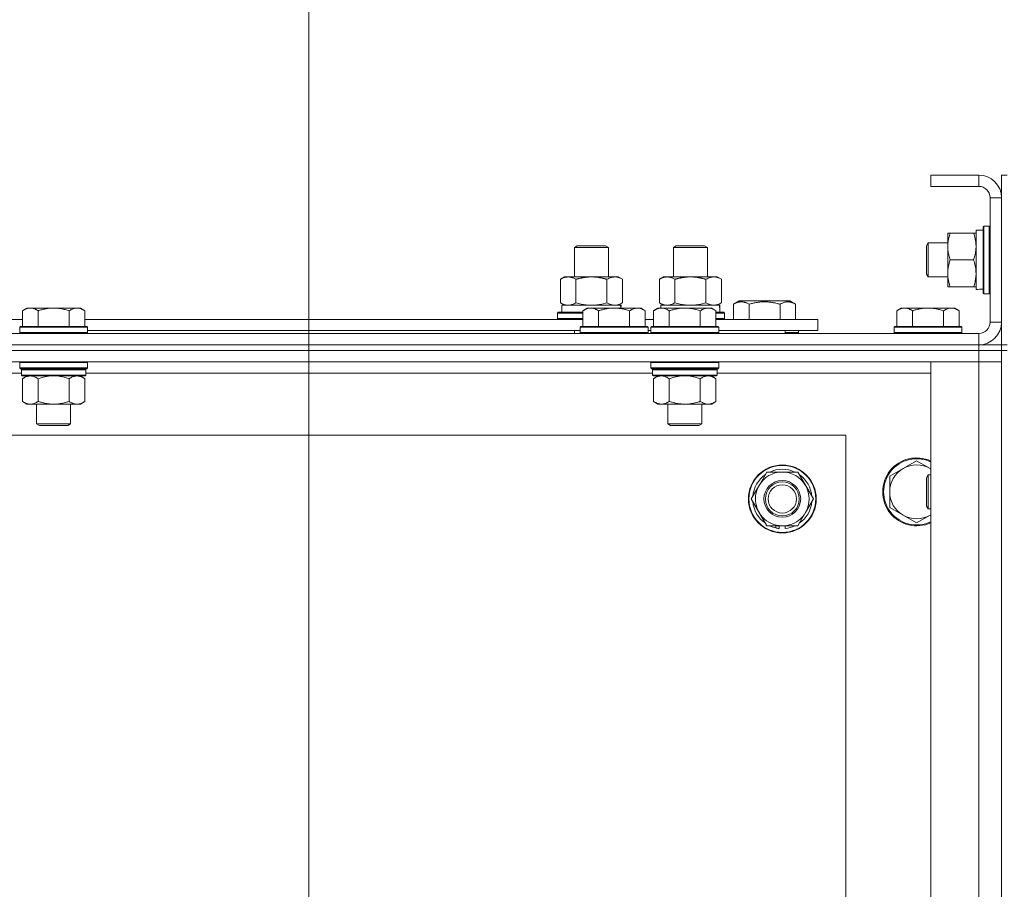
# Model space of a CAD drawing. Units: millimetres. Extents: x 0 to 30553, y -7 to 21000.
# Drawn here: x 24308 to 24656, y 16445 to 16753 of the extents above; entities that cross this region are included whole.
import ezdxf

# ---------------------------------------------------------------- set-up
doc = ezdxf.new("R2010")
doc.units = ezdxf.units.MM
doc.linetypes.add('K5LT_THIN', pattern=[0])
for name, color, linetype, true_color in [('DIM', 6, 'Continuous', 0xff00ff), ('R', 1, 'Continuous', 0xff0000), ('WELDING', 7, 'Continuous', 0xffffff)]:
    doc.layers.add(name, color=color, linetype=linetype, true_color=true_color)

msp = doc.modelspace()

# ---------------------------------------------------------------- linework, layer by layer
at = {"layer": 'DIM', "color": 7, "linetype": 'K5LT_THIN', "lineweight": 18}
msp.add_line((24410.25, 16190.79), (24410.25, 17232.9), dxfattribs=at)
at = {"layer": 'R', "color": 7, "linetype": 'K5LT_THIN', "lineweight": 18}
for p, q in [((24647.25, 16697.79), (24630.25, 16697.79)), ((24630.25, 16697.79), (24630.25, 16693.79)), ((24647.25, 16697.79), (24647.25, 16693.79)), ((24657.25, 16697.79), (24655.25, 16697.79)), ((24655.25, 16689.79), (24655.25, 16697.79)), ((24647.25, 16693.79), (24630.25, 16693.79)), ((24651.25, 16645.79), (24651.25, 16689.79)), ((24655.25, 16689.79), (24651.25, 16689.79)), ((24655.25, 16645.79), (24655.25, 16689.79)), ((24649.05, 16679.79), (24648.75, 16679.61)), ((24648.75, 16655.96), (24648.75, 16679.61)), ((24650.95, 16679.79), (24649.05, 16679.79)), ((24649.05, 16655.79), (24649.05, 16679.79)), ((24650.95, 16679.79), (24651.25, 16679.61)), ((24650.95, 16655.79), (24650.95, 16679.79)), ((24636.25, 16663.04), (24636.25, 16677.29)), ((24636.25, 16677.29), (24637.1, 16677.29)), ((24645.4, 16677.29), (24637.1, 16677.29)), ((24645.4, 16677.29), (24646.25, 16677.29)), ((24646.25, 16657.34), (24646.25, 16678.29)), ((24648.75, 16678.29), (24646.25, 16678.29)), ((24504.25, 16672.21), (24505.25, 16672.79)), ((24504.25, 16672.21), (24516.25, 16672.21)), ((24504.25, 16661.79), (24504.25, 16672.21)), ((24505.25, 16672.79), (24515.25, 16672.79)), ((24516.25, 16672.21), (24515.25, 16672.79)), ((24516.25, 16661.79), (24516.25, 16672.21)), ((24539.25, 16672.21), (24540.25, 16672.79)), ((24539.25, 16661.79), (24539.25, 16672.21)), ((24539.25, 16672.21), (24551.25, 16672.21)), ((24540.25, 16672.79), (24550.25, 16672.79)), ((24551.25, 16672.21), (24550.25, 16672.79)), ((24551.25, 16661.79), (24551.25, 16672.21)), ((24629.33, 16673.79), (24628.75, 16672.79)), ((24628.75, 16662.79), (24628.75, 16672.79)), ((24636.25, 16673.79), (24629.33, 16673.79)), ((24629.33, 16661.79), (24629.33, 16673.79)), ((24645.4, 16667.79), (24637.1, 16667.79)), ((24499.28, 16660.94), (24500.75, 16661.79)), ((24500.75, 16661.79), (24510.25, 16661.79)), ((24510.25, 16661.79), (24519.75, 16661.79)), ((24521.22, 16660.94), (24519.75, 16661.79)), ((24534.28, 16660.94), (24535.75, 16661.79)), ((24535.75, 16661.79), (24545.25, 16661.79)), ((24545.25, 16661.79), (24554.75, 16661.79)), ((24556.22, 16660.94), (24554.75, 16661.79)), ((24629.33, 16661.79), (24628.75, 16662.79)), ((24636.25, 16661.79), (24629.33, 16661.79)), ((24636.25, 16658.29), (24636.25, 16663.04)), ((24499.28, 16652.64), (24499.28, 16660.94)), ((24504.77, 16652.64), (24504.77, 16660.94)), ((24515.74, 16652.64), (24515.74, 16660.94)), ((24521.22, 16652.64), (24521.22, 16660.94)), ((24534.28, 16652.64), (24534.28, 16660.94)), ((24539.77, 16652.64), (24539.77, 16660.94)), ((24550.74, 16652.64), (24550.74, 16660.94)), ((24556.22, 16652.64), (24556.22, 16660.94)), ((24637.1, 16658.29), (24636.25, 16658.29)), ((24645.4, 16658.29), (24637.1, 16658.29)), ((24646.25, 16658.29), (24645.4, 16658.29)), ((24647.63, 16657.42), (24648.75, 16657.35)), ((24649.05, 16655.79), (24648.75, 16655.96)), ((24650.95, 16655.79), (24649.05, 16655.79)), ((24650.95, 16655.79), (24651.25, 16655.96)), ((24499.28, 16652.64), (24500.75, 16651.79)), ((24499.75, 16651.79), (24520.5, 16651.79)), ((24499.75, 16649.29), (24499.75, 16651.79)), ((24521.22, 16652.64), (24519.75, 16651.79)), ((24520.7, 16651.79), (24520.5, 16651.79)), ((24520.5, 16651.79), (24520.59, 16650.79)), ((24520.7, 16651.79), (24520.65, 16650.79)), ((24534.28, 16652.64), (24535.75, 16651.79)), ((24534.75, 16651.79), (24555.5, 16651.79)), ((24534.75, 16650.79), (24534.75, 16651.79)), ((24556.22, 16652.64), (24554.75, 16651.79)), ((24555.7, 16651.79), (24555.5, 16651.79)), ((24555.7, 16651.79), (24555.62, 16650.41)), ((24560.52, 16652.13), (24562.52, 16653.29)), ((24560.52, 16652.13), (24560.52, 16646.79)), ((24571.49, 16653.29), (24562.52, 16653.29)), ((24566, 16652.13), (24566, 16646.79)), ((24580.46, 16653.29), (24571.49, 16653.29)), ((24576.97, 16652.13), (24576.97, 16646.79)), ((24582.46, 16652.13), (24580.46, 16653.29)), ((24582.46, 16652.13), (24582.46, 16646.79)), ((24310.53, 16650.79), (24309.05, 16649.79)), ((24309.05, 16644.29), (24309.05, 16649.79)), ((24310.53, 16650.79), (24311.8, 16650.79)), ((24311.8, 16650.79), (24320.05, 16650.79)), ((24314.55, 16644.29), (24314.55, 16649.79)), ((24320.05, 16650.79), (24328.3, 16650.79)), ((24325.55, 16644.29), (24325.55, 16649.79)), ((24328.3, 16650.79), (24329.58, 16650.79)), ((24329.58, 16650.79), (24331.05, 16649.79)), ((24331.05, 16644.29), (24331.05, 16649.79)), ((24498.25, 16648.99), (24498.43, 16649.29)), ((24498.25, 16647.09), (24498.25, 16648.99)), ((24498.25, 16648.99), (24507.25, 16648.99)), ((24498.43, 16649.29), (24507.25, 16649.29)), ((24508.73, 16650.79), (24507.25, 16649.79)), ((24507.25, 16644.29), (24507.25, 16649.79)), ((24508.73, 16650.79), (24510, 16650.79)), ((24510, 16650.79), (24518.25, 16650.79)), ((24512.75, 16644.29), (24512.75, 16649.79)), ((24518.25, 16650.79), (24526.5, 16650.79)), ((24523.75, 16644.29), (24523.75, 16649.79)), ((24526.5, 16650.79), (24527.78, 16650.79)), ((24527.78, 16650.79), (24529.25, 16649.79)), ((24529.25, 16644.29), (24529.25, 16649.79)), ((24533.73, 16650.79), (24532.25, 16649.79)), ((24532.25, 16644.29), (24532.25, 16649.79)), ((24533.73, 16650.79), (24535, 16650.79)), ((24535, 16650.79), (24543.25, 16650.79)), ((24537.75, 16644.29), (24537.75, 16649.79)), ((24543.25, 16650.79), (24551.5, 16650.79)), ((24548.75, 16644.29), (24548.75, 16649.79)), ((24551.5, 16650.79), (24552.78, 16650.79)), ((24552.78, 16650.79), (24554.25, 16649.79)), ((24554.25, 16644.29), (24554.25, 16649.79)), ((24554.25, 16649.29), (24557.08, 16649.29)), ((24554.25, 16648.99), (24557.25, 16648.99)), ((24557.25, 16648.99), (24557.08, 16649.29)), ((24557.25, 16647.09), (24557.25, 16648.99)), ((24619.73, 16650.79), (24618.25, 16649.79)), ((24618.25, 16644.29), (24618.25, 16649.79)), ((24619.73, 16650.79), (24621, 16650.79)), ((24621, 16650.79), (24629.25, 16650.79)), ((24623.75, 16644.29), (24623.75, 16649.79)), ((24629.25, 16650.79), (24637.5, 16650.79)), ((24634.75, 16644.29), (24634.75, 16649.79)), ((24637.5, 16650.79), (24638.78, 16650.79)), ((24638.78, 16650.79), (24640.25, 16649.79)), ((24640.25, 16644.29), (24640.25, 16649.79)), ((24262.75, 16646.79), (24309.05, 16646.79)), ((24308.35, 16644.29), (24308.05, 16643.99)), ((24308.05, 16642.09), (24308.05, 16643.99)), ((24308.05, 16643.99), (24320.05, 16643.99)), ((24308.35, 16644.29), (24320.05, 16644.29)), ((24320.05, 16644.29), (24331.75, 16644.29)), ((24320.05, 16643.99), (24332.05, 16643.99)), ((24331.05, 16646.79), (24507.25, 16646.79)), ((24331.75, 16644.29), (24332.05, 16643.99)), ((24332.05, 16642.09), (24332.05, 16643.99)), ((24498.25, 16647.09), (24498.43, 16646.79)), ((24498.25, 16647.09), (24507.25, 16647.09)), ((24506.55, 16644.29), (24506.25, 16643.99)), ((24506.25, 16642.09), (24506.25, 16643.99)), ((24506.25, 16643.99), (24518.25, 16643.99)), ((24506.55, 16644.29), (24518.25, 16644.29)), ((24518.25, 16644.29), (24529.95, 16644.29)), ((24518.25, 16643.99), (24530.25, 16643.99)), ((24529.25, 16646.79), (24532.25, 16646.79)), ((24529.95, 16644.29), (24530.25, 16643.99)), ((24530.25, 16642.09), (24530.25, 16643.99)), ((24531.55, 16644.29), (24531.25, 16643.99)), ((24531.25, 16642.09), (24531.25, 16643.99)), ((24531.25, 16643.99), (24543.25, 16643.99)), ((24531.55, 16644.29), (24543.25, 16644.29)), ((24543.25, 16644.29), (24554.95, 16644.29)), ((24543.25, 16643.99), (24555.25, 16643.99)), ((24554.25, 16647.09), (24557.25, 16647.09)), ((24554.25, 16646.79), (24590.25, 16646.79)), ((24554.95, 16644.29), (24555.25, 16643.99)), ((24555.25, 16642.09), (24555.25, 16643.99)), ((24557.25, 16647.09), (24557.08, 16646.79)), ((24590.25, 16642.79), (24590.25, 16646.79)), ((24617.55, 16644.29), (24617.25, 16643.99)), ((24617.25, 16642.09), (24617.25, 16643.99)), ((24617.25, 16643.99), (24629.25, 16643.99)), ((24617.55, 16644.29), (24629.25, 16644.29)), ((24629.25, 16644.29), (24640.95, 16644.29)), ((24629.25, 16643.99), (24641.25, 16643.99)), ((24640.95, 16644.29), (24641.25, 16643.99)), ((24641.25, 16642.09), (24641.25, 16643.99)), ((24655.25, 16645.79), (24651.25, 16645.79)), ((24655.25, 16637.79), (24655.25, 16645.79)), ((23323.25, 16641.79), (24647.25, 16641.79)), ((24308.05, 16642.09), (24308.35, 16641.79)), ((24308.05, 16642.09), (24320.05, 16642.09)), ((24320.05, 16642.09), (24332.05, 16642.09)), ((24332.05, 16642.09), (24331.75, 16641.79)), ((24332.05, 16642.79), (24506.25, 16642.79)), ((24504.25, 16641.79), (24504.25, 16642.79)), ((24506.25, 16642.09), (24506.55, 16641.79)), ((24506.25, 16642.09), (24518.25, 16642.09)), ((24518.25, 16642.09), (24530.25, 16642.09)), ((24530.25, 16642.09), (24529.95, 16641.79)), ((24530.25, 16642.79), (24531.25, 16642.79)), ((24531.25, 16642.09), (24531.55, 16641.79)), ((24531.25, 16642.09), (24543.25, 16642.09)), ((24543.25, 16642.09), (24555.25, 16642.09)), ((24555.25, 16642.09), (24554.95, 16641.79)), ((24555.25, 16642.79), (24590.25, 16642.79)), ((24578.75, 16641.79), (24578.75, 16642.79)), ((24578.75, 16641.79), (24578.75, 16642.79)), ((24578.75, 16642.09), (24583.49, 16642.09)), ((24583.49, 16642.09), (24583.31, 16641.79)), ((24583.49, 16642.09), (24583.49, 16642.79)), ((24617.25, 16642.09), (24617.55, 16641.79)), ((24617.25, 16642.09), (24629.25, 16642.09)), ((24629.25, 16642.09), (24641.25, 16642.09)), ((24641.25, 16642.09), (24640.95, 16641.79)), ((24647.25, 16637.79), (24647.25, 16641.79)), ((24647.25, 16637.79), (23323.25, 16637.79)), ((23323.25, 16637.79), (24647.25, 16637.79)), ((24647.25, 16637.79), (24655.25, 16637.79)), ((24647.25, 16637.79), (24647.25, 16635.79)), ((24655.25, 16637.79), (24655.25, 16635.79)), ((24657.25, 16637.79), (24655.25, 16637.79)), ((24647.25, 16635.79), (23323.25, 16635.79)), ((24647.25, 16635.79), (23323.25, 16635.79)), ((24647.25, 16635.79), (24655.25, 16635.79)), ((24647.25, 16635.79), (24647.25, 16631.79)), ((24655.25, 16635.79), (24647.25, 16635.79)), ((24657.25, 16635.79), (24655.25, 16635.79)), ((24655.25, 16135.79), (24655.25, 16635.79)), ((24647.25, 16631.79), (23323.25, 16631.79)), ((24308.35, 16631.79), (24308.05, 16631.49)), ((24308.05, 16629.59), (24308.05, 16631.49)), ((24308.05, 16631.49), (24320.05, 16631.49)), ((24320.05, 16631.49), (24332.05, 16631.49)), ((24331.75, 16631.79), (24332.05, 16631.49)), ((24332.05, 16629.59), (24332.05, 16631.49)), ((24531.55, 16631.79), (24531.25, 16631.49)), ((24531.25, 16629.59), (24531.25, 16631.49)), ((24531.25, 16631.49), (24543.25, 16631.49)), ((24543.25, 16631.49), (24555.25, 16631.49)), ((24554.95, 16631.79), (24555.25, 16631.49)), ((24555.25, 16629.59), (24555.25, 16631.49)), ((24630.25, 16631.79), (24647.25, 16631.79)), ((24630.25, 16139.79), (24630.25, 16631.79)), ((24647.25, 16139.79), (24647.25, 16631.79)), ((24647.25, 16631.79), (24655.25, 16631.79)), ((24655.25, 16631.79), (24647.25, 16631.79)), ((24308.65, 16627.79), (24107.85, 16627.79)), ((24308.05, 16629.59), (24308.35, 16629.29)), ((24308.05, 16629.59), (24320.05, 16629.59)), ((24308.35, 16629.29), (24320.05, 16629.29)), ((24308.95, 16629.29), (24308.65, 16628.99)), ((24308.65, 16627.09), (24308.65, 16628.99)), ((24308.65, 16628.99), (24331.45, 16628.99)), ((24308.65, 16627.09), (24308.95, 16626.79)), ((24308.65, 16627.09), (24331.45, 16627.09)), ((24308.95, 16626.79), (24331.15, 16626.79)), ((24310.53, 16626.79), (24309.05, 16625.79)), ((24320.05, 16629.59), (24332.05, 16629.59)), ((24320.05, 16629.29), (24331.75, 16629.29)), ((24329.58, 16626.79), (24331.05, 16625.79)), ((24331.15, 16629.29), (24331.45, 16628.99)), ((24331.45, 16627.09), (24331.15, 16626.79)), ((24331.45, 16627.09), (24331.45, 16628.99)), ((24531.85, 16627.79), (24331.45, 16627.79)), ((24332.05, 16629.59), (24331.75, 16629.29)), ((24531.25, 16629.59), (24531.55, 16629.29)), ((24531.25, 16629.59), (24543.25, 16629.59)), ((24531.55, 16629.29), (24543.25, 16629.29)), ((24532.15, 16629.29), (24531.85, 16628.99)), ((24531.85, 16627.09), (24531.85, 16628.99)), ((24531.85, 16628.99), (24554.65, 16628.99)), ((24531.85, 16627.09), (24532.15, 16626.79)), ((24531.85, 16627.09), (24554.65, 16627.09)), ((24532.15, 16626.79), (24554.35, 16626.79)), ((24533.73, 16626.79), (24532.25, 16625.79)), ((24543.25, 16629.59), (24555.25, 16629.59)), ((24543.25, 16629.29), (24554.95, 16629.29)), ((24552.78, 16626.79), (24554.25, 16625.79)), ((24554.35, 16629.29), (24554.65, 16628.99)), ((24554.65, 16627.09), (24554.35, 16626.79)), ((24554.65, 16627.09), (24554.65, 16628.99)), ((24630.25, 16627.79), (24554.65, 16627.79)), ((24555.25, 16629.59), (24554.95, 16629.29)), ((24309.05, 16625.79), (24309.05, 16617.79)), ((24314.55, 16625.79), (24314.55, 16617.79)), ((24325.55, 16625.79), (24325.55, 16617.79)), ((24331.05, 16625.79), (24331.05, 16617.79)), ((24532.25, 16625.79), (24532.25, 16617.79)), ((24537.75, 16625.79), (24537.75, 16617.79)), ((24548.75, 16625.79), (24548.75, 16617.79)), ((24554.25, 16625.79), (24554.25, 16617.79)), ((24310.53, 16616.79), (24309.05, 16617.79)), ((24311.8, 16616.79), (24310.53, 16616.79)), ((24320.05, 16616.79), (24311.8, 16616.79)), ((24314.05, 16609.86), (24314.05, 16616.79)), ((24328.3, 16616.79), (24320.05, 16616.79)), ((24326.05, 16609.86), (24326.05, 16616.79)), ((24329.58, 16616.79), (24328.3, 16616.79)), ((24329.58, 16616.79), (24331.05, 16617.79)), ((24533.73, 16616.79), (24532.25, 16617.79)), ((24535, 16616.79), (24533.73, 16616.79)), ((24543.25, 16616.79), (24535, 16616.79)), ((24537.25, 16609.86), (24537.25, 16616.79)), ((24551.5, 16616.79), (24543.25, 16616.79)), ((24549.25, 16609.86), (24549.25, 16616.79)), ((24552.78, 16616.79), (24551.5, 16616.79)), ((24552.78, 16616.79), (24554.25, 16617.79)), ((24315.05, 16609.29), (24314.05, 16609.86)), ((24314.05, 16609.86), (24320.05, 16609.86)), ((24315.05, 16609.29), (24320.05, 16609.29)), ((24320.05, 16609.86), (24326.05, 16609.86)), ((24320.05, 16609.29), (24325.05, 16609.29)), ((24325.05, 16609.29), (24326.05, 16609.86)), ((24538.25, 16609.29), (24537.25, 16609.86)), ((24537.25, 16609.86), (24543.25, 16609.86)), ((24538.25, 16609.29), (24543.25, 16609.29)), ((24543.25, 16609.86), (24549.25, 16609.86)), ((24543.25, 16609.29), (24548.25, 16609.29)), ((24548.25, 16609.29), (24549.25, 16609.86)), ((24600.25, 16605.79), (23370.25, 16605.79)), ((24600.25, 16165.79), (24600.25, 16605.79)), ((24625.25, 16596.79), (24620.49, 16594.04)), ((24630.02, 16594.04), (24625.25, 16596.79)), ((24569.53, 16588.04), (24572.27, 16592.79)), ((24572.27, 16592.79), (24583.24, 16592.79)), ((24583.24, 16592.79), (24588.72, 16583.29)), ((24620.49, 16594.04), (24615.73, 16591.29)), ((24629.33, 16591.79), (24628.75, 16590.79)), ((24630.25, 16591.79), (24629.33, 16591.79)), ((24629.33, 16579.79), (24629.33, 16591.79)), ((24615.73, 16591.29), (24615.73, 16585.79)), ((24628.75, 16580.79), (24628.75, 16590.79)), ((24566.78, 16583.29), (24569.53, 16588.04)), ((24615.73, 16585.79), (24615.73, 16580.29)), ((24572.27, 16573.79), (24566.78, 16583.29)), ((24588.72, 16583.29), (24585.98, 16578.54)), ((24585.98, 16578.54), (24583.24, 16573.79)), ((24615.73, 16580.29), (24620.49, 16577.54)), ((24629.33, 16579.79), (24628.75, 16580.79)), ((24630.25, 16579.79), (24629.33, 16579.79)), ((24620.49, 16577.54), (24625.25, 16574.79)), ((24625.25, 16574.79), (24630.02, 16577.54)), ((24583.24, 16573.79), (24572.27, 16573.79)), ((24575.45, 16573.79), (24575.45, 16573.04)), ((24576.62, 16573.79), (24576.62, 16572.85)), ((24578.76, 16572.84), (24578.76, 16573.79))]:
    msp.add_line(p, q, dxfattribs=at)
for radius in [12, 11.83, 6.5, 6, 5]:
    msp.add_circle((24577.75, 16583.29), radius, dxfattribs=at)
for centre, radius, start, end in [((24647.25, 16689.79), 8, 0, 90), ((24647.25, 16689.79), 4, 0, 90), ((24647.25, 16645.79), 8, 270, 0), ((24647.25, 16645.79), 4, 270, 0), ((24625.25, 16585.79), 12, 65.3757, 294.6243), ((24625.25, 16585.79), 11.7, 64.7005, 295.2995), ((24625.25, 16585.79), 9.53, 60, 120), ((24577.75, 16583.29), 10.5, 124.7912, 175.2088), ((24577.75, 16583.29), 9.5, 330, 150), ((24577.75, 16583.29), 10.5, 64.7912, 115.2088), ((24577.75, 16583.29), 10.5, 4.7912, 55.2088), ((24625.25, 16585.79), 9.53, 120, 180), ((24625.25, 16585.79), 9.53, 58.3409, 60), ((24577.75, 16583.29), 9.5, 150, 330), ((24625.25, 16585.79), 9.53, 180, 240), ((24577.75, 16583.29), 10.5, 184.7912, 235.2088), ((24577.75, 16583.29), 10.5, 304.7912, 355.2088), ((24625.25, 16585.79), 9.53, 240, 300), ((24625.25, 16585.79), 9.53, 300, 301.6591), ((24577.75, 16583.29), 10.5, 244.7912, 257.3589), ((24577.75, 16583.29), 10.5, 257.3589, 263.8105), ((24577.75, 16583.29), 10.5, 275.5324, 295.2088)]:
    msp.add_arc(centre, radius, start, end, dxfattribs=at)
for centre, major_axis, start_param, end_param in [((24644.08, 16667.79), (-22.52, 0), 1.667355, 1.779747), ((24545.25, 16646.86), (0, 22.52), -1.46277, -1.350168)]:
    msp.add_ellipse(centre, major_axis=major_axis, ratio=0.466308, start_param=start_param, end_param=end_param, dxfattribs=at)
at = {"layer": 'WELDING', "color": 7, "linetype": 'K5LT_THIN', "lineweight": 18}
for p, q in [((24504.77, 16652.64), (24506.57, 16652.19)), ((24506.57, 16652.19), (24508.4, 16651.89)), ((24508.4, 16651.89), (24510.25, 16651.79)), ((24510.25, 16651.79), (24512.11, 16651.89)), ((24512.11, 16651.89), (24513.94, 16652.19)), ((24513.94, 16652.19), (24515.74, 16652.64)), ((24539.77, 16652.64), (24541.57, 16652.19)), ((24541.57, 16652.19), (24543.4, 16651.89)), ((24543.4, 16651.89), (24545.25, 16651.79)), ((24545.25, 16651.79), (24547.11, 16651.89)), ((24547.11, 16651.89), (24548.94, 16652.19)), ((24548.94, 16652.19), (24550.74, 16652.64)), ((24316.35, 16626.32), (24318.19, 16626.66)), ((24318.19, 16626.66), (24320.05, 16626.79)), ((24320.05, 16626.79), (24321.92, 16626.66)), ((24321.92, 16626.66), (24323.76, 16626.32)), ((24539.55, 16626.32), (24541.39, 16626.66)), ((24541.39, 16626.66), (24543.25, 16626.79)), ((24543.25, 16626.79), (24545.12, 16626.66)), ((24545.12, 16626.66), (24546.96, 16626.32)), ((24314.55, 16625.79), (24316.35, 16626.32)), ((24323.76, 16626.32), (24325.55, 16625.79)), ((24537.75, 16625.79), (24539.55, 16626.32)), ((24546.96, 16626.32), (24548.75, 16625.79)), ((24630.25, 16593.9), (24630.02, 16594.04)), ((24630.02, 16577.54), (24630.25, 16577.67))]:
    msp.add_line(p, q, dxfattribs=at)
for points, knots in [([(24637.1, 16677.29), (24636.91, 16676.73), (24636.68, 16675.91), (24636.47, 16674.92), (24636.38, 16674.32), (24636.31, 16673.8), (24636.27, 16673.21), (24636.25, 16672.59), (24636.26, 16671.98), (24636.29, 16671.53), (24636.34, 16671.02), (24636.43, 16670.39), (24636.65, 16669.25), (24636.91, 16668.37), (24637.1, 16667.79)], [0, 0, 0, 0, 2.72415, 3.912285, 4.716446, 5.530362, 6.353984, 7.500189, 8.40607, 9.211142, 9.605533, 10.761675, 12.184093, 15, 15, 15, 15]), ([(24646.25, 16672.54), (24646.25, 16672.75), (24646.24, 16673.18), (24646.19, 16673.83), (24646.11, 16674.46), (24645.97, 16675.26), (24645.75, 16676.2), (24645.52, 16676.94), (24645.4, 16677.29)], [0, 0, 0, 0, 1.192024, 2.404251, 3.60809, 4.765234, 6.955738, 9, 9, 9, 9]), ([(24645.4, 16667.79), (24645.57, 16668.28), (24645.79, 16669.04), (24646.01, 16670.01), (24646.12, 16670.68), (24646.2, 16671.3), (24646.24, 16671.92), (24646.25, 16672.33), (24646.25, 16672.54)], [0, 0, 0, 0, 2.905563, 4.375924, 5.511195, 6.679161, 7.850161, 9, 9, 9, 9]), ([(24637.1, 16667.79), (24636.96, 16667.36), (24636.74, 16666.61), (24636.51, 16665.61), (24636.37, 16664.79), (24636.29, 16664.05), (24636.26, 16663.47), (24636.25, 16663.13), (24636.25, 16663.04)], [0, 0, 0, 0, 2.494996, 4.309231, 5.73815, 7.133977, 8.472011, 9, 9, 9, 9]), ([(24646.25, 16663.04), (24646.25, 16663.36), (24646.23, 16663.9), (24646.14, 16664.75), (24645.99, 16665.66), (24645.75, 16666.7), (24645.52, 16667.44), (24645.4, 16667.79)], [0, 0, 0, 0, 1.597458, 2.676777, 4.235764, 6.182879, 8, 8, 8, 8]), ([(24504.77, 16660.94), (24504.44, 16661.13), (24503.97, 16661.36), (24503.4, 16661.57), (24503.06, 16661.66), (24502.75, 16661.73), (24502.41, 16661.77), (24502.06, 16661.79), (24501.7, 16661.78), (24501.39, 16661.74), (24501.06, 16661.68), (24500.61, 16661.56), (24500, 16661.33), (24499.54, 16661.09), (24499.28, 16660.94)], [0, 0, 0, 0, 2.72415, 3.912285, 4.716446, 5.530362, 6.353984, 7.500189, 8.40607, 9.211142, 9.998759, 11.128707, 12.847273, 15, 15, 15, 15]), ([(24510.25, 16661.79), (24510.07, 16661.79), (24509.71, 16661.78), (24509.15, 16661.75), (24508.6, 16661.71), (24508.11, 16661.65), (24507.75, 16661.6), (24507.52, 16661.57), (24507.35, 16661.54), (24507.18, 16661.51), (24507.01, 16661.48), (24506.83, 16661.44), (24506.64, 16661.4), (24506.42, 16661.36), (24506.1, 16661.29), (24505.79, 16661.21), (24505.47, 16661.13), (24505.24, 16661.07), (24505, 16661.01), (24504.85, 16660.96), (24504.77, 16660.94)], [0, 0, 0, 0, 0.426692, 0.853385, 1.280077, 1.70677, 1.976977, 2.112081, 2.247185, 2.382289, 2.517392, 2.652496, 2.7876, 2.975699, 3.163798, 3.539996, 3.728096, 3.916195, 4.104294, 4.292393, 4.292393, 4.292393, 4.292393]), ([(24515.74, 16660.94), (24515.68, 16660.96), (24515.55, 16660.99), (24515.37, 16661.04), (24515.18, 16661.09), (24514.94, 16661.16), (24514.63, 16661.23), (24514.29, 16661.31), (24513.98, 16661.38), (24513.71, 16661.44), (24513.47, 16661.48), (24513.29, 16661.51), (24513.08, 16661.55), (24512.79, 16661.6), (24512.43, 16661.65), (24512.07, 16661.69), (24511.58, 16661.74), (24511.09, 16661.77), (24510.61, 16661.78), (24510.37, 16661.79), (24510.25, 16661.79)], [0, 0, 0, 0, 0.14736, 0.294719, 0.442079, 0.589439, 0.884158, 1.178877, 1.396237, 1.613598, 1.830958, 1.939638, 2.048318, 2.328827, 2.609337, 2.889846, 3.170356, 3.731374, 4.011884, 4.292393, 4.292393, 4.292393, 4.292393]), ([(24521.22, 16660.94), (24520.9, 16661.13), (24520.43, 16661.36), (24519.85, 16661.57), (24519.51, 16661.66), (24519.21, 16661.73), (24518.87, 16661.77), (24518.51, 16661.79), (24518.16, 16661.78), (24517.85, 16661.74), (24517.51, 16661.68), (24517.07, 16661.56), (24516.46, 16661.33), (24515.99, 16661.09), (24515.74, 16660.94)], [0, 0, 0, 0, 2.72415, 3.912285, 4.716446, 5.530362, 6.353984, 7.500189, 8.40607, 9.211142, 9.998759, 11.128707, 12.847273, 15, 15, 15, 15]), ([(24539.77, 16660.94), (24539.44, 16661.13), (24538.97, 16661.36), (24538.4, 16661.57), (24538.06, 16661.66), (24537.75, 16661.73), (24537.41, 16661.77), (24537.06, 16661.79), (24536.7, 16661.78), (24536.39, 16661.74), (24536.06, 16661.68), (24535.61, 16661.56), (24535, 16661.33), (24534.54, 16661.09), (24534.28, 16660.94)], [0, 0, 0, 0, 2.72415, 3.912285, 4.716446, 5.530362, 6.353984, 7.500189, 8.40607, 9.211142, 9.998759, 11.128707, 12.847273, 15, 15, 15, 15]), ([(24545.25, 16661.79), (24545.07, 16661.79), (24544.71, 16661.78), (24544.15, 16661.75), (24543.6, 16661.71), (24543.11, 16661.65), (24542.75, 16661.6), (24542.52, 16661.57), (24542.35, 16661.54), (24542.18, 16661.51), (24542.01, 16661.48), (24541.83, 16661.44), (24541.64, 16661.4), (24541.42, 16661.36), (24541.1, 16661.29), (24540.79, 16661.21), (24540.47, 16661.13), (24540.24, 16661.07), (24540, 16661.01), (24539.85, 16660.96), (24539.77, 16660.94)], [0, 0, 0, 0, 0.426692, 0.853385, 1.280077, 1.70677, 1.976977, 2.112081, 2.247185, 2.382289, 2.517392, 2.652496, 2.7876, 2.975699, 3.163798, 3.539996, 3.728096, 3.916195, 4.104294, 4.292393, 4.292393, 4.292393, 4.292393]), ([(24550.74, 16660.94), (24550.68, 16660.96), (24550.55, 16660.99), (24550.37, 16661.04), (24550.18, 16661.09), (24549.94, 16661.16), (24549.63, 16661.23), (24549.29, 16661.31), (24548.98, 16661.38), (24548.71, 16661.44), (24548.47, 16661.48), (24548.29, 16661.51), (24548.08, 16661.55), (24547.79, 16661.6), (24547.43, 16661.65), (24547.07, 16661.69), (24546.58, 16661.74), (24546.09, 16661.77), (24545.61, 16661.78), (24545.37, 16661.79), (24545.25, 16661.79)], [0, 0, 0, 0, 0.14736, 0.294719, 0.442079, 0.589439, 0.884158, 1.178877, 1.396237, 1.613598, 1.830958, 1.939638, 2.048318, 2.328827, 2.609337, 2.889846, 3.170356, 3.731374, 4.011884, 4.292393, 4.292393, 4.292393, 4.292393]), ([(24556.22, 16660.94), (24555.9, 16661.13), (24555.43, 16661.36), (24554.85, 16661.57), (24554.51, 16661.66), (24554.21, 16661.73), (24553.87, 16661.77), (24553.51, 16661.79), (24553.16, 16661.78), (24552.85, 16661.74), (24552.51, 16661.68), (24552.07, 16661.56), (24551.46, 16661.33), (24550.99, 16661.09), (24550.74, 16660.94)], [0, 0, 0, 0, 2.72415, 3.912285, 4.716446, 5.530362, 6.353984, 7.500189, 8.40607, 9.211142, 9.998759, 11.128707, 12.847273, 15, 15, 15, 15]), ([(24636.25, 16663.04), (24636.25, 16662.73), (24636.28, 16662.11), (24636.36, 16661.35), (24636.5, 16660.49), (24636.72, 16659.52), (24636.96, 16658.7), (24637.1, 16658.29)], [0, 0, 0, 0, 1.523216, 3.057663, 3.814901, 5.878539, 8, 8, 8, 8]), ([(24645.4, 16658.29), (24645.6, 16658.86), (24645.84, 16659.71), (24646.06, 16660.82), (24646.17, 16661.54), (24646.24, 16662.28), (24646.25, 16662.76), (24646.25, 16663.04)], [0, 0, 0, 0, 3.005828, 4.318193, 5.5895, 6.632109, 8, 8, 8, 8]), ([(24499.28, 16652.64), (24499.57, 16652.47), (24500.01, 16652.25), (24500.57, 16652.03), (24500.95, 16651.92), (24501.31, 16651.84), (24501.67, 16651.8), (24501.91, 16651.79), (24502.03, 16651.79)], [0, 0, 0, 0, 2.905563, 4.375924, 5.511195, 6.679161, 7.850161, 9, 9, 9, 9]), ([(24502.03, 16651.79), (24502.15, 16651.79), (24502.4, 16651.8), (24502.77, 16651.85), (24503.14, 16651.93), (24503.6, 16652.07), (24504.14, 16652.29), (24504.56, 16652.52), (24504.77, 16652.64)], [0, 0, 0, 0, 1.192024, 2.404251, 3.60809, 4.765234, 6.955738, 9, 9, 9, 9]), ([(24515.74, 16652.64), (24516.02, 16652.47), (24516.46, 16652.25), (24517.02, 16652.03), (24517.41, 16651.92), (24517.76, 16651.84), (24518.12, 16651.8), (24518.36, 16651.79), (24518.48, 16651.79)], [0, 0, 0, 0, 2.905563, 4.375924, 5.511195, 6.679161, 7.850161, 9, 9, 9, 9]), ([(24518.48, 16651.79), (24518.6, 16651.79), (24518.85, 16651.8), (24519.22, 16651.85), (24519.59, 16651.93), (24520.05, 16652.07), (24520.6, 16652.29), (24521.02, 16652.52), (24521.22, 16652.64)], [0, 0, 0, 0, 1.192024, 2.404251, 3.60809, 4.765234, 6.955738, 9, 9, 9, 9]), ([(24534.28, 16652.64), (24534.57, 16652.47), (24535.01, 16652.25), (24535.57, 16652.03), (24535.95, 16651.92), (24536.31, 16651.84), (24536.67, 16651.8), (24536.91, 16651.79), (24537.03, 16651.79)], [0, 0, 0, 0, 2.905563, 4.375924, 5.511195, 6.679161, 7.850161, 9, 9, 9, 9]), ([(24537.03, 16651.79), (24537.15, 16651.79), (24537.4, 16651.8), (24537.77, 16651.85), (24538.14, 16651.93), (24538.6, 16652.07), (24539.14, 16652.29), (24539.56, 16652.52), (24539.77, 16652.64)], [0, 0, 0, 0, 1.192024, 2.404251, 3.60809, 4.765234, 6.955738, 9, 9, 9, 9]), ([(24550.74, 16652.64), (24551.02, 16652.47), (24551.46, 16652.25), (24552.02, 16652.03), (24552.41, 16651.92), (24552.76, 16651.84), (24553.12, 16651.8), (24553.36, 16651.79), (24553.48, 16651.79)], [0, 0, 0, 0, 2.905563, 4.375924, 5.511195, 6.679161, 7.850161, 9, 9, 9, 9]), ([(24553.48, 16651.79), (24553.6, 16651.79), (24553.85, 16651.8), (24554.22, 16651.85), (24554.59, 16651.93), (24555.05, 16652.07), (24555.6, 16652.29), (24556.02, 16652.52), (24556.22, 16652.64)], [0, 0, 0, 0, 1.192024, 2.404251, 3.60809, 4.765234, 6.955738, 9, 9, 9, 9]), ([(24566, 16652.13), (24565.68, 16652.32), (24565.28, 16652.52), (24564.78, 16652.71), (24564.52, 16652.8), (24564.25, 16652.87), (24563.96, 16652.93), (24563.64, 16652.97), (24563.28, 16652.99), (24562.93, 16652.97), (24562.61, 16652.94), (24562.26, 16652.87), (24561.82, 16652.75), (24561.22, 16652.52), (24560.78, 16652.28), (24560.52, 16652.13)], [0, 0, 0, 0, 2.912728, 3.529104, 4.366059, 5.20805, 5.90491, 6.841792, 7.999747, 8.992853, 9.878966, 10.753647, 12.031595, 13.665019, 16, 16, 16, 16]), ([(24571.49, 16652.98), (24571.2, 16652.98), (24570.63, 16652.97), (24569.78, 16652.9), (24568.93, 16652.79), (24567.96, 16652.63), (24566.99, 16652.41), (24566.29, 16652.22), (24566, 16652.13)], [0, 0, 0, 0, 3.829997, 7.659995, 11.489992, 15.319989, 20.90052, 24.973438, 24.973438, 24.973438, 24.973438]), ([(24576.97, 16652.13), (24576.88, 16652.16), (24576.65, 16652.23), (24576.16, 16652.36), (24575.39, 16652.54), (24574.53, 16652.72), (24573.67, 16652.84), (24572.95, 16652.92), (24572.22, 16652.97), (24571.73, 16652.98), (24571.49, 16652.98)], [0, 0, 0, 0, 1.235584, 3.294892, 6.795714, 11.875088, 15.149676, 18.424263, 21.698851, 24.973438, 24.973438, 24.973438, 24.973438]), ([(24582.46, 16652.13), (24582.13, 16652.32), (24581.74, 16652.52), (24581.24, 16652.71), (24580.97, 16652.8), (24580.7, 16652.87), (24580.42, 16652.93), (24580.09, 16652.97), (24579.73, 16652.99), (24579.38, 16652.97), (24579.06, 16652.94), (24578.71, 16652.87), (24578.28, 16652.75), (24577.68, 16652.52), (24577.23, 16652.28), (24576.97, 16652.13)], [0, 0, 0, 0, 2.912728, 3.529104, 4.366059, 5.20805, 5.90491, 6.841792, 7.999747, 8.992853, 9.878966, 10.753647, 12.031595, 13.665019, 16, 16, 16, 16]), ([(24309.05, 16649.79), (24309.24, 16649.91), (24309.52, 16650.09), (24309.98, 16650.34), (24310.4, 16650.52), (24310.86, 16650.67), (24311.25, 16650.75), (24311.57, 16650.78), (24311.74, 16650.79), (24311.8, 16650.79)], [0, 0, 0, 0, 2.066603, 3.173746, 5.147824, 6.604769, 8.158967, 9.382212, 10, 10, 10, 10]), ([(24311.8, 16650.79), (24311.93, 16650.79), (24312.18, 16650.77), (24312.58, 16650.71), (24313.01, 16650.59), (24313.44, 16650.42), (24313.96, 16650.17), (24314.31, 16649.95), (24314.55, 16649.79)], [0, 0, 0, 0, 1.223859, 2.39982, 3.845706, 5.448847, 6.557806, 9, 9, 9, 9]), ([(24314.55, 16649.79), (24314.63, 16649.81), (24314.85, 16649.89), (24315.3, 16650.03), (24316.07, 16650.25), (24316.93, 16650.46), (24317.78, 16650.61), (24318.49, 16650.71), (24319.25, 16650.77), (24319.79, 16650.79), (24320.05, 16650.79)], [0, 0, 0, 0, 1.170005, 3.120015, 6.630031, 12.279253, 15.436318, 18.593383, 22.296691, 26, 26, 26, 26]), ([(24320.05, 16650.79), (24320.31, 16650.79), (24320.81, 16650.77), (24321.52, 16650.72), (24322.18, 16650.63), (24323.04, 16650.49), (24323.93, 16650.28), (24324.85, 16650.02), (24325.32, 16649.87), (24325.55, 16649.79)], [0, 0, 0, 0, 3.52154, 7.04308, 9.904366, 12.765651, 19.140348, 22.570174, 26, 26, 26, 26]), ([(24325.55, 16649.79), (24325.74, 16649.91), (24326.02, 16650.09), (24326.48, 16650.34), (24326.9, 16650.52), (24327.36, 16650.67), (24327.75, 16650.75), (24328.07, 16650.78), (24328.24, 16650.79), (24328.3, 16650.79)], [0, 0, 0, 0, 2.066603, 3.173746, 5.147824, 6.604769, 8.158967, 9.382212, 10, 10, 10, 10]), ([(24328.3, 16650.79), (24328.43, 16650.79), (24328.68, 16650.77), (24329.08, 16650.71), (24329.51, 16650.59), (24329.94, 16650.42), (24330.46, 16650.17), (24330.81, 16649.95), (24331.05, 16649.79)], [0, 0, 0, 0, 1.223859, 2.39982, 3.845706, 5.448847, 6.557806, 9, 9, 9, 9]), ([(24507.25, 16649.79), (24507.44, 16649.91), (24507.72, 16650.09), (24508.18, 16650.34), (24508.6, 16650.52), (24509.06, 16650.67), (24509.45, 16650.75), (24509.77, 16650.78), (24509.94, 16650.79), (24510, 16650.79)], [0, 0, 0, 0, 2.066603, 3.173746, 5.147824, 6.604769, 8.158967, 9.382212, 10, 10, 10, 10]), ([(24510, 16650.79), (24510.13, 16650.79), (24510.38, 16650.77), (24510.78, 16650.71), (24511.21, 16650.59), (24511.64, 16650.42), (24512.16, 16650.17), (24512.51, 16649.95), (24512.75, 16649.79)], [0, 0, 0, 0, 1.223859, 2.39982, 3.845706, 5.448847, 6.557806, 9, 9, 9, 9]), ([(24512.75, 16649.79), (24512.83, 16649.81), (24513.05, 16649.89), (24513.5, 16650.03), (24514.27, 16650.25), (24515.13, 16650.46), (24515.98, 16650.61), (24516.69, 16650.71), (24517.45, 16650.77), (24517.99, 16650.79), (24518.25, 16650.79)], [0, 0, 0, 0, 1.170005, 3.120015, 6.630031, 12.279253, 15.436318, 18.593383, 22.296691, 26, 26, 26, 26]), ([(24518.25, 16650.79), (24518.51, 16650.79), (24519.01, 16650.77), (24519.72, 16650.72), (24520.38, 16650.63), (24521.24, 16650.49), (24522.13, 16650.28), (24523.05, 16650.02), (24523.52, 16649.87), (24523.75, 16649.79)], [0, 0, 0, 0, 3.52154, 7.04308, 9.904366, 12.765651, 19.140348, 22.570174, 26, 26, 26, 26]), ([(24523.75, 16649.79), (24523.94, 16649.91), (24524.22, 16650.09), (24524.68, 16650.34), (24525.1, 16650.52), (24525.56, 16650.67), (24525.95, 16650.75), (24526.27, 16650.78), (24526.44, 16650.79), (24526.5, 16650.79)], [0, 0, 0, 0, 2.066603, 3.173746, 5.147824, 6.604769, 8.158967, 9.382212, 10, 10, 10, 10]), ([(24526.5, 16650.79), (24526.63, 16650.79), (24526.88, 16650.77), (24527.28, 16650.71), (24527.71, 16650.59), (24528.14, 16650.42), (24528.66, 16650.17), (24529.01, 16649.95), (24529.25, 16649.79)], [0, 0, 0, 0, 1.223859, 2.39982, 3.845706, 5.448847, 6.557806, 9, 9, 9, 9]), ([(24532.25, 16649.79), (24532.44, 16649.91), (24532.72, 16650.09), (24533.18, 16650.34), (24533.6, 16650.52), (24534.06, 16650.67), (24534.45, 16650.75), (24534.77, 16650.78), (24534.94, 16650.79), (24535, 16650.79)], [0, 0, 0, 0, 2.066603, 3.173746, 5.147824, 6.604769, 8.158967, 9.382212, 10, 10, 10, 10]), ([(24535, 16650.79), (24535.13, 16650.79), (24535.38, 16650.77), (24535.78, 16650.71), (24536.21, 16650.59), (24536.64, 16650.42), (24537.16, 16650.17), (24537.51, 16649.95), (24537.75, 16649.79)], [0, 0, 0, 0, 1.223859, 2.39982, 3.845706, 5.448847, 6.557806, 9, 9, 9, 9]), ([(24537.75, 16649.79), (24537.83, 16649.81), (24538.05, 16649.89), (24538.5, 16650.03), (24539.27, 16650.25), (24540.13, 16650.46), (24540.98, 16650.61), (24541.69, 16650.71), (24542.45, 16650.77), (24542.99, 16650.79), (24543.25, 16650.79)], [0, 0, 0, 0, 1.170005, 3.120015, 6.630031, 12.279253, 15.436318, 18.593383, 22.296691, 26, 26, 26, 26]), ([(24543.25, 16650.79), (24543.51, 16650.79), (24544.01, 16650.77), (24544.72, 16650.72), (24545.38, 16650.63), (24546.24, 16650.49), (24547.13, 16650.28), (24548.05, 16650.02), (24548.52, 16649.87), (24548.75, 16649.79)], [0, 0, 0, 0, 3.52154, 7.04308, 9.904366, 12.765651, 19.140348, 22.570174, 26, 26, 26, 26]), ([(24548.75, 16649.79), (24548.94, 16649.91), (24549.22, 16650.09), (24549.68, 16650.34), (24550.1, 16650.52), (24550.56, 16650.67), (24550.95, 16650.75), (24551.27, 16650.78), (24551.44, 16650.79), (24551.5, 16650.79)], [0, 0, 0, 0, 2.066603, 3.173746, 5.147824, 6.604769, 8.158967, 9.382212, 10, 10, 10, 10]), ([(24551.5, 16650.79), (24551.63, 16650.79), (24551.88, 16650.77), (24552.28, 16650.71), (24552.71, 16650.59), (24553.14, 16650.42), (24553.66, 16650.17), (24554.01, 16649.95), (24554.25, 16649.79)], [0, 0, 0, 0, 1.223859, 2.39982, 3.845706, 5.448847, 6.557806, 9, 9, 9, 9]), ([(24618.25, 16649.79), (24618.44, 16649.91), (24618.72, 16650.09), (24619.18, 16650.34), (24619.6, 16650.52), (24620.06, 16650.67), (24620.45, 16650.75), (24620.77, 16650.78), (24620.94, 16650.79), (24621, 16650.79)], [0, 0, 0, 0, 2.066603, 3.173746, 5.147824, 6.604769, 8.158967, 9.382212, 10, 10, 10, 10]), ([(24621, 16650.79), (24621.13, 16650.79), (24621.38, 16650.77), (24621.78, 16650.71), (24622.21, 16650.59), (24622.64, 16650.42), (24623.16, 16650.17), (24623.51, 16649.95), (24623.75, 16649.79)], [0, 0, 0, 0, 1.223859, 2.39982, 3.845706, 5.448847, 6.557806, 9, 9, 9, 9]), ([(24623.75, 16649.79), (24623.83, 16649.81), (24624.05, 16649.89), (24624.5, 16650.03), (24625.27, 16650.25), (24626.13, 16650.46), (24626.98, 16650.61), (24627.69, 16650.71), (24628.45, 16650.77), (24628.99, 16650.79), (24629.25, 16650.79)], [0, 0, 0, 0, 1.170005, 3.120015, 6.630031, 12.279253, 15.436318, 18.593383, 22.296691, 26, 26, 26, 26]), ([(24629.25, 16650.79), (24629.51, 16650.79), (24630.01, 16650.77), (24630.72, 16650.72), (24631.38, 16650.63), (24632.24, 16650.49), (24633.13, 16650.28), (24634.05, 16650.02), (24634.52, 16649.87), (24634.75, 16649.79)], [0, 0, 0, 0, 3.52154, 7.04308, 9.904366, 12.765651, 19.140348, 22.570174, 26, 26, 26, 26]), ([(24634.75, 16649.79), (24634.94, 16649.91), (24635.22, 16650.09), (24635.68, 16650.34), (24636.1, 16650.52), (24636.56, 16650.67), (24636.95, 16650.75), (24637.27, 16650.78), (24637.44, 16650.79), (24637.5, 16650.79)], [0, 0, 0, 0, 2.066603, 3.173746, 5.147824, 6.604769, 8.158967, 9.382212, 10, 10, 10, 10]), ([(24637.5, 16650.79), (24637.63, 16650.79), (24637.88, 16650.77), (24638.28, 16650.71), (24638.71, 16650.59), (24639.14, 16650.42), (24639.66, 16650.17), (24640.01, 16649.95), (24640.25, 16649.79)], [0, 0, 0, 0, 1.223859, 2.39982, 3.845706, 5.448847, 6.557806, 9, 9, 9, 9]), ([(24309.05, 16625.79), (24309.24, 16625.91), (24309.52, 16626.09), (24309.98, 16626.34), (24310.4, 16626.52), (24310.86, 16626.67), (24311.25, 16626.75), (24311.57, 16626.78), (24311.74, 16626.79), (24311.8, 16626.79)], [0, 0, 0, 0, 2.066603, 3.173746, 5.147824, 6.604769, 8.158967, 9.382212, 10, 10, 10, 10]), ([(24311.8, 16626.79), (24311.93, 16626.79), (24312.18, 16626.77), (24312.58, 16626.71), (24313.01, 16626.59), (24313.44, 16626.42), (24313.96, 16626.17), (24314.31, 16625.95), (24314.55, 16625.79)], [0, 0, 0, 0, 1.223859, 2.39982, 3.845706, 5.448847, 6.557806, 9, 9, 9, 9]), ([(24325.55, 16625.79), (24325.74, 16625.91), (24326.02, 16626.09), (24326.48, 16626.34), (24326.9, 16626.52), (24327.36, 16626.67), (24327.75, 16626.75), (24328.07, 16626.78), (24328.24, 16626.79), (24328.3, 16626.79)], [0, 0, 0, 0, 2.066603, 3.173746, 5.147824, 6.604769, 8.158967, 9.382212, 10, 10, 10, 10]), ([(24328.3, 16626.79), (24328.43, 16626.79), (24328.68, 16626.77), (24329.08, 16626.71), (24329.51, 16626.59), (24329.94, 16626.42), (24330.46, 16626.17), (24330.81, 16625.95), (24331.05, 16625.79)], [0, 0, 0, 0, 1.223859, 2.39982, 3.845706, 5.448847, 6.557806, 9, 9, 9, 9]), ([(24532.25, 16625.79), (24532.44, 16625.91), (24532.72, 16626.09), (24533.18, 16626.34), (24533.6, 16626.52), (24534.06, 16626.67), (24534.45, 16626.75), (24534.77, 16626.78), (24534.94, 16626.79), (24535, 16626.79)], [0, 0, 0, 0, 2.066603, 3.173746, 5.147824, 6.604769, 8.158967, 9.382212, 10, 10, 10, 10]), ([(24535, 16626.79), (24535.13, 16626.79), (24535.38, 16626.77), (24535.78, 16626.71), (24536.21, 16626.59), (24536.64, 16626.42), (24537.16, 16626.17), (24537.51, 16625.95), (24537.75, 16625.79)], [0, 0, 0, 0, 1.223859, 2.39982, 3.845706, 5.448847, 6.557806, 9, 9, 9, 9]), ([(24548.75, 16625.79), (24548.94, 16625.91), (24549.22, 16626.09), (24549.68, 16626.34), (24550.1, 16626.52), (24550.56, 16626.67), (24550.95, 16626.75), (24551.27, 16626.78), (24551.44, 16626.79), (24551.5, 16626.79)], [0, 0, 0, 0, 2.066603, 3.173746, 5.147824, 6.604769, 8.158967, 9.382212, 10, 10, 10, 10]), ([(24551.5, 16626.79), (24551.63, 16626.79), (24551.88, 16626.77), (24552.28, 16626.71), (24552.71, 16626.59), (24553.14, 16626.42), (24553.66, 16626.17), (24554.01, 16625.95), (24554.25, 16625.79)], [0, 0, 0, 0, 1.223859, 2.39982, 3.845706, 5.448847, 6.557806, 9, 9, 9, 9]), ([(24311.8, 16616.79), (24311.68, 16616.79), (24311.43, 16616.8), (24311.03, 16616.87), (24310.59, 16616.98), (24310.17, 16617.15), (24309.65, 16617.41), (24309.29, 16617.62), (24309.05, 16617.79)], [0, 0, 0, 0, 1.223859, 2.39982, 3.845706, 5.448847, 6.557806, 9, 9, 9, 9]), ([(24314.55, 16617.79), (24314.37, 16617.66), (24314.09, 16617.49), (24313.62, 16617.24), (24313.21, 16617.05), (24312.74, 16616.9), (24312.35, 16616.82), (24312.03, 16616.79), (24311.86, 16616.79), (24311.8, 16616.79)], [0, 0, 0, 0, 2.066603, 3.173746, 5.147824, 6.604769, 8.158967, 9.382212, 10, 10, 10, 10]), ([(24320.05, 16616.79), (24319.92, 16616.79), (24319.64, 16616.79), (24319.23, 16616.81), (24318.81, 16616.84), (24318.27, 16616.89), (24317.61, 16616.99), (24316.69, 16617.17), (24315.85, 16617.38), (24315.09, 16617.61), (24314.73, 16617.73), (24314.55, 16617.79)], [0, 0, 0, 0, 1.619608, 3.239216, 4.858824, 6.478431, 9.606212, 12.733992, 17.553195, 19.776598, 22, 22, 22, 22]), ([(24325.55, 16617.79), (24325.44, 16617.75), (24325.13, 16617.65), (24324.55, 16617.47), (24323.72, 16617.24), (24322.87, 16617.06), (24322.07, 16616.93), (24321.51, 16616.86), (24321.06, 16616.82), (24320.73, 16616.8), (24320.39, 16616.79), (24320.16, 16616.79), (24320.05, 16616.79)], [0, 0, 0, 0, 1.445393, 3.758023, 7.226967, 11.441055, 14.080791, 16.720528, 18.040396, 19.360264, 20.680132, 22, 22, 22, 22]), ([(24328.3, 16616.79), (24328.18, 16616.79), (24327.93, 16616.8), (24327.53, 16616.87), (24327.09, 16616.98), (24326.67, 16617.15), (24326.15, 16617.41), (24325.79, 16617.62), (24325.55, 16617.79)], [0, 0, 0, 0, 1.223859, 2.39982, 3.845706, 5.448847, 6.557806, 9, 9, 9, 9]), ([(24331.05, 16617.79), (24330.87, 16617.66), (24330.59, 16617.49), (24330.12, 16617.24), (24329.71, 16617.05), (24329.24, 16616.9), (24328.85, 16616.82), (24328.53, 16616.79), (24328.36, 16616.79), (24328.3, 16616.79)], [0, 0, 0, 0, 2.066603, 3.173746, 5.147824, 6.604769, 8.158967, 9.382212, 10, 10, 10, 10]), ([(24535, 16616.79), (24534.88, 16616.79), (24534.63, 16616.8), (24534.23, 16616.87), (24533.79, 16616.98), (24533.37, 16617.15), (24532.85, 16617.41), (24532.49, 16617.62), (24532.25, 16617.79)], [0, 0, 0, 0, 1.223859, 2.39982, 3.845706, 5.448847, 6.557806, 9, 9, 9, 9]), ([(24537.75, 16617.79), (24537.57, 16617.66), (24537.29, 16617.49), (24536.82, 16617.24), (24536.41, 16617.05), (24535.94, 16616.9), (24535.55, 16616.82), (24535.23, 16616.79), (24535.06, 16616.79), (24535, 16616.79)], [0, 0, 0, 0, 2.066603, 3.173746, 5.147824, 6.604769, 8.158967, 9.382212, 10, 10, 10, 10]), ([(24543.25, 16616.79), (24543.12, 16616.79), (24542.84, 16616.79), (24542.43, 16616.81), (24542.01, 16616.84), (24541.47, 16616.89), (24540.81, 16616.99), (24539.89, 16617.17), (24539.05, 16617.38), (24538.29, 16617.61), (24537.93, 16617.73), (24537.75, 16617.79)], [0, 0, 0, 0, 1.619608, 3.239216, 4.858824, 6.478431, 9.606212, 12.733992, 17.553195, 19.776598, 22, 22, 22, 22]), ([(24548.75, 16617.79), (24548.64, 16617.75), (24548.33, 16617.65), (24547.75, 16617.47), (24546.92, 16617.24), (24546.07, 16617.06), (24545.27, 16616.93), (24544.71, 16616.86), (24544.26, 16616.82), (24543.93, 16616.8), (24543.59, 16616.79), (24543.36, 16616.79), (24543.25, 16616.79)], [0, 0, 0, 0, 1.445393, 3.758023, 7.226967, 11.441055, 14.080791, 16.720528, 18.040396, 19.360264, 20.680132, 22, 22, 22, 22]), ([(24551.5, 16616.79), (24551.38, 16616.79), (24551.13, 16616.8), (24550.73, 16616.87), (24550.29, 16616.98), (24549.87, 16617.15), (24549.35, 16617.41), (24548.99, 16617.62), (24548.75, 16617.79)], [0, 0, 0, 0, 1.223859, 2.39982, 3.845706, 5.448847, 6.557806, 9, 9, 9, 9]), ([(24554.25, 16617.79), (24554.07, 16617.66), (24553.79, 16617.49), (24553.32, 16617.24), (24552.91, 16617.05), (24552.44, 16616.9), (24552.05, 16616.82), (24551.73, 16616.79), (24551.56, 16616.79), (24551.5, 16616.79)], [0, 0, 0, 0, 2.066603, 3.173746, 5.147824, 6.604769, 8.158967, 9.382212, 10, 10, 10, 10])]:
    msp.add_open_spline(points, degree=3, knots=knots, dxfattribs=at)

doc.saveas('drawing.dxf')
